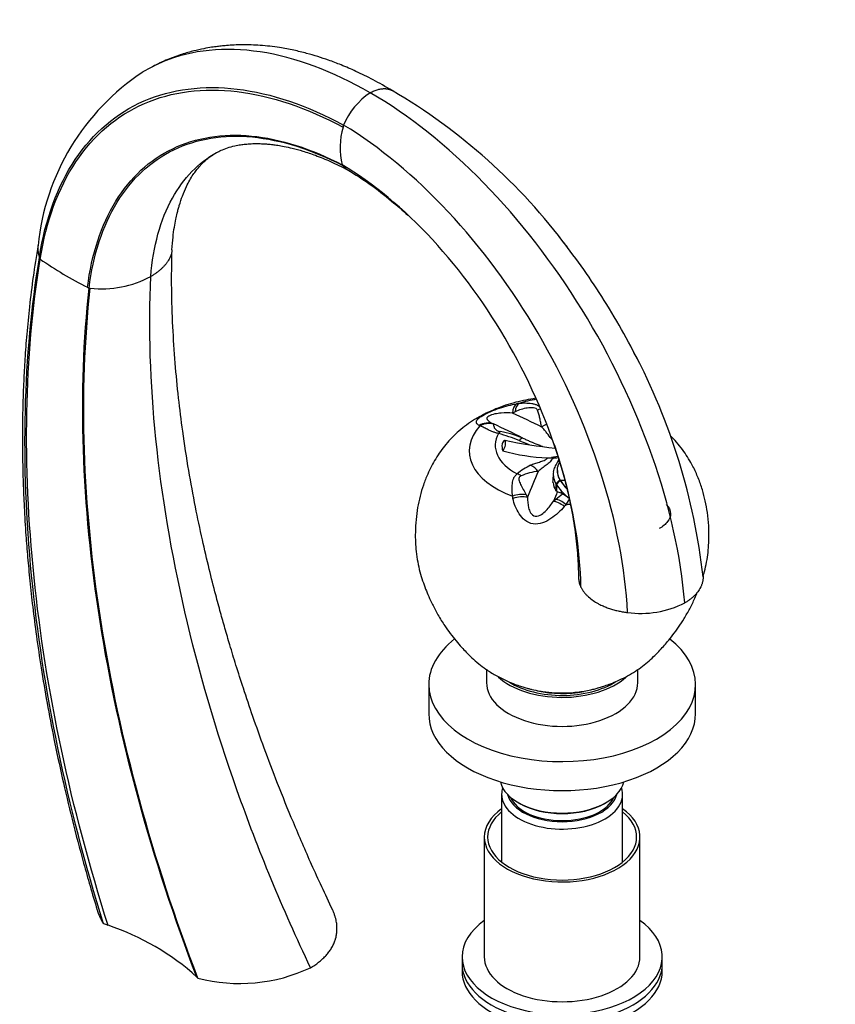
# Model space of a CAD drawing. Units: millimetres. Extents: x 0 to 1478, y 0 to 1758.
# Drawn here: x 984 to 1167, y 399 to 620 of the extents above; entities that cross this region are included whole.
import ezdxf
from ezdxf import colors
from ezdxf.entities.mleader import LeaderData, LeaderLine
from ezdxf.math import Vec2, Vec3

# ---------------------------------------------------------------- set-up
doc = ezdxf.new("R2010")
doc.units = ezdxf.units.MM
doc.layers.add('DV6_Défaut', color=7, linetype='Continuous')
doc.layers.add('Défaut', color=7, linetype='Continuous')

# ---------------------------------------------------------------- blocks, each defined once
blk = doc.blocks.new('_DOT')
at = {"color": 0}
blk.add_line((0, 0), (-1, 0), dxfattribs=at)
at = {"color": 0, "const_width": 0.333}
blk.add_lwpolyline([(-0.1665, 0, 1), (0.1665, 0, 1)], format="xyb", close=True, dxfattribs=at)
blk = doc.blocks.new('SE5')
at = {"layer": 'DV6_Défaut', "color": 7, "linetype": 'Continuous'}
for p, q in [((1056.61, 587.47), (1056.49, 587.63)), ((988.39, 566.88), (988.42, 566.82)), ((988.42, 566.82), (988.57, 566.45)), ((999.22, 560.11), (999.58, 559.94)), ((1095.34, 532.1), (1094.74, 531.82)), ((1090.49, 529.36), (1090.49, 529.3)), ((1102.67, 521.78), (1102.69, 521.78)), ((1102.69, 521.78), (1103.56, 521.83)), ((1102.69, 521.78), (1103.56, 521.77)), ((1104.97, 522.06), (1103.56, 521.83)), ((1103.56, 521.83), (1103.56, 521.77)), ((1103.56, 521.77), (1103.88, 521.75)), ((1104.89, 520.75), (1105.25, 521.41)), ((1105.27, 521.03), (1104.89, 520.74)), ((1103.92, 518.21), (1103.86, 516.68)), ((1103.86, 516.19), (1103.88, 516.68)), ((1105.39, 516.8), (1104.53, 515.91)), ((1105.5, 516.61), (1104.65, 515.73)), ((1105.5, 516.61), (1105.5, 516.7)), ((1104.53, 514.31), (1104.46, 514.39)), ((1104.65, 515.73), (1104.53, 515.91)), ((1104.53, 515.91), (1104.53, 514.31)), ((1104.65, 515.73), (1104.65, 514.24)), ((1104.83, 514.14), (1104.65, 514.24)), ((1105.7, 514.34), (1105.7, 513.78)), ((1106.02, 513.63), (1105.7, 513.78)), ((1097.84, 513.45), (1098.14, 512.87)), ((1103.95, 511.97), (1104.48, 512.43)), ((1104.48, 512.43), (1106.02, 513.63)), ((1107.58, 512.5), (1106.77, 511.27)), ((1088.92, 474.13), (1088.92, 471.16)), ((1122.92, 471.16), (1122.92, 474.14)), ((1075.92, 470.75), (1075.92, 464.22)), ((1135.92, 464.22), (1135.92, 470.75)), ((1092.32, 446.09), (1092.32, 430.81)), ((1119.52, 430.81), (1119.52, 446.09)), ((1096.02, 444.21), (1096.37, 444.01)), ((1115.46, 444.01), (1115.82, 444.21)), ((1088.42, 436.46), (1088.42, 409.51)), ((1123.42, 409.51), (1123.42, 436.46)), ((1083.42, 409.51), (1083.42, 407.88)), ((1083.42, 407.88), (1083.42, 406.25)), ((1128.42, 407.88), (1128.42, 409.51)), ((1128.42, 406.25), (1128.42, 407.88))]:
    blk.add_line(p, q, dxfattribs=at)
for centre, radius, start, end in [((1040.97, 564.19), 53.15, 123.5104, 174.2276), ((1071.39, 590.64), 15.75, 123.1133, 157.8913), ((1000.49, 489.63), 132.97, 36.6955, 59.6269), ((1071.98, 591.55), 15.97, 163.4387, 194.1933), ((1037.92, 601.44), 19.5, 344.0944, 345.5344), ((1033.79, 630.21), 78.16, 234.6527, 243.7506), ((1002.46, 582.93), 23.17, 263.503, 298.2662), ((1011.56, 660.85), 101.62, 263.2295, 263.3767), ((996.81, 479.31), 141.65, 6.3501, 27.8357), ((1100.16, 509.15), 25.15, 98.9881, 100.1956), ((1085.09, 525.01), 4.55, 59.0528, 61.7517), ((1081.54, 490.29), 38.27, 67.3733, 74.7822), ((1087.72, 503.35), 24.68, 67.6878, 79.8475), ((1118.79, 652.57), 129.47, 258.5223, 263.6097), ((1104.04, 564.97), 43.22, 254.5826, 268.1836), ((1104.21, 526.65), 4.91, 266.0919, 279.7025), ((1105.09, 506.95), 14.54, 115.5069, 129.7341), ((1101.52, 507.24), 11.5, 94.7752, 114.8015), ((1108.1, 518.09), 4.18, 172.5632, 211.2994), ((1107.97, 516.56), 4.12, 185.1545, 211.8164), ((1111.04, 519.87), 6.43, 208.5529, 210.4891), ((1121.81, 527.58), 19.61, 213.712, 220.4719), ((1120.48, 526.58), 17.99, 213.6558, 221.1682), ((1112.08, 520.3), 8.72, 211.7088, 223.0401), ((1095.43, 490.44), 25.5, 66.2347, 68.3522), ((1124.79, 531.87), 25.91, 222.5425, 228.3679), ((992.33, 492.84), 104.41, 10.9239, 11.2096), ((1102.54, 507.22), 7.29, 46.305, 61.4734), ((1139.33, 484.3), 42.28, 140.3649, 141.1347), ((1123.62, 508.39), 21.65, 262.0534, 297.1362), ((986.37, 363.77), 55.65, 47.7245, 71.6863), ((1033.42, 440.97), 37.46, 255.5024, 295.1614)]:
    blk.add_arc(centre, radius, start, end, dxfattribs=at)
for centre, major_axis, ratio, start_param, end_param in [((1096.69, 530.06), (-0.72, 3.93), 0.468386, 0.147133, 1.024997), ((1097.15, 530.14), (-0.65, 3.95), 0.440585, 0.159242, 0.979668), ((1105.92, 523.32), (-20.88, 0), 0.57735, 4.991504, 5.19496), ((1108.04, 384.8), (-85.84, 148.68), 0.57735, -0.730153, -0.675594), ((1101.32, 529.59), (3.01, 2.64), 0.723627, 1.079257, 1.272732), ((1089.03, 525.64), (2.06, 3.43), 0.94065, 0.180003, 1.057867), ((1089.18, 525.54), (2.4, 3.2), 0.939143, 0.327236, 1.147662), ((1103.79, 382.34), (-85.84, 148.68), 0.57735, -0.730153, -0.675594), ((1103.17, 526.94), (-3.36, -2.17), 0.610821, 4.537592, 4.867102), ((1105.92, 523.32), (20.88, 0), 0.57735, 2.659022, 4.147762), ((1105.92, 524.56), (15.05, 0), 0.57735, 2.831682, 3.975102), ((1091.56, 523.95), (1.15, 3.83), 0.367758, 0.40298, 0.671949), ((1105.92, 524.53), (13.53, 0), 0.57735, 3.098484, 3.297487), ((1095.51, 522.52), (1.66, 3.64), 0.240009, 0.090684, 0.675355), ((1103.01, 384.02), (26.25, 169.67), 0.211325, 0.68716, 0.741719), ((1098.28, 516.55), (-1.98, 3.48), 0.773873, 4.898007, 5.482678), ((1095.78, 514.86), (-2.65, 3), 0.688686, 5.101645, 5.370614), ((1105.92, 525.38), (15.04, 0), 0.57735, 4.684587, 4.752327), ((1108.82, 383.12), (26.25, 169.67), 0.211325, 0.721811, 0.741719), ((1095.81, 511.27), (-3.88, -0.96), 0.522507, 4.038212, 4.858638), ((1095.91, 510.83), (-3.91, -0.85), 0.502242, 4.000385, 4.878249), ((1106.37, 509.21), (-3.06, 2.57), 0.329382, 4.967303, 5.845167), ((1106.69, 509.58), (-2.97, 2.68), 0.340022, 4.983455, 5.803882), ((1105.92, 523.32), (20.88, 0), 0.57735, 4.753417, 4.800495), ((1105.92, 470.75), (-30, 0), 0.57735, 5.650034, 6.283185), ((1105.92, 470.75), (-30, 0), 0.57735, 0, 3.774217), ((1105.92, 477.69), (-17, 0), 0.57735, 0.561552, 2.571397), ((1105.92, 471.16), (-17, 0), 0.57735, 0, 3.141593), ((1105.92, 477.69), (-16.25, 0), 0.57735, 0.747326, 2.409122), ((1105.92, 477.28), (15.75, 0), 0.57735, 3.867806, 3.905397), ((1105.92, 477.28), (15.75, 0), 0.57735, -0.763804, -0.726657), ((1105.92, 477.69), (-15.5, 0), 0.57735, 1.203592, 1.890835), ((1105.92, 464.22), (-30, 0), 0.57735, 0, 3.141593), ((1105.92, 449.93), (14, 0), 0.57735, 3.274021, 6.150757), ((1105.92, 446.09), (-13.6, 0), 0.57735, 6.098839, 6.283185), ((1105.92, 446.09), (-13.6, 0), 0.57735, 0, 3.325938), ((1105.92, 447.07), (12.4, 0), 0.57735, 3.286617, 6.13816), ((1105.92, 447.07), (-12, 0), 0.57735, 0.233612, 2.90798), ((1105.92, 449.52), (-13.5, 0), 0.57735, 0.785398, 2.356194), ((1105.92, 436.46), (-17.5, 0), 0.57735, 5.602502, 6.283185), ((1105.92, 436.46), (-17.5, 0), 0.57735, 0, 3.822276), ((1105.92, 436.46), (-16.75, 0), 0.57735, 5.659857, 6.283185), ((1105.92, 436.46), (-16.75, 0), 0.57735, 0, 3.764921), ((972.48, 387.23), (59.75, 0), 0.57735, 1.018152, 1.038075), ((1105.92, 409.51), (-22.5, 0), 0.57735, 5.603511, 6.283185), ((1105.92, 409.51), (-22.5, 0), 0.57735, 0, 3.821266), ((1105.92, 407.88), (-22.5, 0), 0.57735, 0, 3.141593), ((1105.92, 407.88), (-22.5, 0), 0.57735, 0, 3.141593), ((1105.92, 409.51), (-17.5, 0), 0.57735, 0, 3.141593), ((1105.92, 406.25), (-22.5, 0), 0.57735, 0, 3.141593), ((972.6, 387.19), (59.72, 0), 0.57735, 0.532719, 0.540757)]:
    blk.add_ellipse(centre, major_axis=major_axis, ratio=ratio, start_param=start_param, end_param=end_param, dxfattribs=at)
for points, knots in [([(1062.79, 603.84), (1054.36, 608.72), (1037.48, 614.98), (1020.86, 613.31), (1013.15, 609.42), (1011.68, 608.53)], [0, 0, 0, 0, 0.444444, 0.888889, 1, 1, 1, 1]), ([(1067.78, 604.31), (1066.19, 605.24), (1063.66, 606.7), (1059.74, 608.63), (1056.41, 610.07), (1053.56, 611.15), (1050.97, 612.01), (1048.36, 612.77), (1045.49, 613.46), (1042, 614.11), (1038.13, 614.55), (1034.14, 614.68), (1031.22, 614.55), (1029.27, 614.36), (1028.04, 614.21), (1026.58, 614), (1024.69, 613.64), (1022.32, 613.08), (1019.51, 612.23), (1016.22, 610.96), (1014.18, 609.91), (1012.89, 609.23)], [0, 0, 0, 0, 0.079239, 0.149013, 0.209282, 0.260003, 0.302213, 0.347142, 0.397832, 0.454341, 0.532322, 0.604531, 0.668509, 0.68995, 0.710046, 0.735109, 0.769465, 0.813136, 0.866133, 0.92844, 1, 1, 1, 1]), ([(1062.79, 603.84), (1062.92, 603.91), (1063.22, 604.08), (1063.66, 604.28), (1064.1, 604.45), (1064.53, 604.59), (1064.96, 604.69), (1065.38, 604.76), (1065.79, 604.79), (1066.12, 604.78), (1066.38, 604.76), (1066.56, 604.74), (1066.74, 604.7), (1066.92, 604.66), (1067.09, 604.61), (1067.26, 604.55), (1067.43, 604.49), (1067.6, 604.41), (1067.72, 604.35), (1067.78, 604.31), (1067.8, 604.31)], [0, 0, 0, 0, 0.078874, 0.158007, 0.237418, 0.317122, 0.397126, 0.477441, 0.558076, 0.639047, 0.677131, 0.715462, 0.754039, 0.792864, 0.831937, 0.871257, 0.910823, 0.950634, 0.990688, 1, 1, 1, 1]), ([(1028.22, 590.38), (1028.55, 590.57), (1029.11, 590.86), (1030.55, 591.45), (1032.23, 591.91), (1033.57, 592.16), (1034.73, 592.31), (1036.04, 592.41), (1037.35, 592.43), (1038.59, 592.4), (1039.7, 592.32), (1040.83, 592.21), (1042.05, 592.04), (1043.52, 591.78), (1045.38, 591.37), (1047.73, 590.73), (1050.58, 589.77), (1054.02, 588.38), (1056.3, 587.23), (1057.75, 586.5)], [0, 0, 0, 0, 0.08446, 0.159323, 0.224891, 0.278449, 0.324134, 0.374096, 0.427795, 0.464895, 0.501376, 0.537242, 0.5725, 0.613626, 0.666629, 0.731621, 0.808736, 0.898131, 1, 1, 1, 1]), ([(1013.43, 562.52), (1013.96, 569.31), (1017.15, 580.9), (1024.17, 588.12), (1028.23, 590.39)], [0, 0, 0, 0, 0.519095, 1, 1, 1, 1]), ([(1018.2, 568.53), (1018.28, 569.58), (1018.39, 571.2), (1018.71, 573.52), (1019.04, 575.3), (1019.34, 576.65), (1019.6, 577.66), (1019.97, 578.97), (1020.56, 580.73), (1021.37, 582.64), (1022.19, 584.21), (1022.93, 585.4), (1023.53, 586.24), (1023.98, 586.81), (1024.37, 587.27), (1024.9, 587.86), (1025.62, 588.56), (1026.58, 589.36), (1027.27, 589.81), (1027.72, 590.09)], [0, 0, 0, 0, 0.078682, 0.14571, 0.201158, 0.2451, 0.278161, 0.309818, 0.392448, 0.48341, 0.553417, 0.622377, 0.681122, 0.706228, 0.737437, 0.782615, 0.841572, 0.914096, 1, 1, 1, 1]), ([(1056.61, 587.48), (1056.65, 587.43), (1056.75, 587.29), (1056.95, 587.09), (1057.2, 586.86), (1057.42, 586.7), (1057.57, 586.61), (1057.62, 586.58)], [0, 0, 0, 0, 0.1240494, 0.3758473, 0.6213274, 0.8605721, 1, 1, 1, 1]), ([(1057.62, 586.58), (1059.5, 585.41), (1062.59, 583.46), (1067.22, 579.87), (1070.02, 577.43), (1071.22, 576.32)], [0, 0, 0, 0, 0.374178, 0.72936, 1, 1, 1, 1]), ([(1123.31, 543.02), (1120.76, 548.14), (1115.19, 558.01), (1108.63, 567.22), (1105.22, 571.5)], [0, 0, 0, 0, 0.5097626, 1, 1, 1, 1]), ([(988.11, 569.62), (987.68, 567), (987, 562.77), (986.15, 555.94), (985.55, 549.8), (985.13, 544.18), (984.87, 539.4), (984.72, 535.39), (984.63, 532.13), (984.59, 529.29), (984.58, 526.89), (984.58, 524.95), (984.59, 523.4), (984.61, 522.03), (984.63, 520.67), (984.66, 519.24), (984.7, 517.74), (984.78, 514.9), (984.97, 510.42), (985.31, 504.82), (985.75, 499.28), (986.25, 493.93), (986.9, 488.03), (987.74, 481.5), (988.8, 474.29), (990.11, 466.56), (991.68, 458.32), (993.54, 449.61), (995.74, 440.33), (998.39, 430.2), (1000.25, 423.87), (1001.4, 420.01)], [0, 0, 0, 0, 0.053935, 0.103234, 0.147885, 0.187882, 0.223214, 0.249089, 0.271716, 0.291091, 0.307931, 0.321178, 0.330907, 0.339762, 0.34906, 0.358799, 0.368981, 0.379605, 0.416611, 0.459355, 0.491643, 0.526584, 0.564816, 0.607215, 0.653788, 0.704535, 0.756205, 0.811587, 0.870681, 0.933485, 1, 1, 1, 1]), ([(988.11, 569.62), (988.1, 569.61), (988.09, 569.54), (988.08, 569.44), (988.07, 569.31), (988.06, 569.19), (988.05, 569.07), (988.05, 568.94), (988.04, 568.83), (988.05, 568.68), (988.05, 568.59), (988.06, 568.44), (988.07, 568.35), (988.08, 568.2), (988.09, 568.1), (988.12, 567.95), (988.14, 567.84), (988.16, 567.71), (988.19, 567.58), (988.22, 567.47), (988.25, 567.32), (988.28, 567.22), (988.33, 567.07), (988.36, 566.98), (988.39, 566.89), (988.39, 566.88)], [0, 0, 0, 0, 0.009768, 0.077067, 0.106156, 0.158118, 0.203142, 0.239487, 0.30072, 0.321231, 0.398886, 0.403392, 0.485964, 0.497636, 0.568939, 0.596965, 0.65231, 0.696869, 0.736068, 0.797344, 0.820205, 0.898388, 0.904711, 0.989578, 1, 1, 1, 1]), ([(1018.2, 568.51), (1018.2, 568.45), (1018.17, 568.21), (1018.09, 567.78), (1017.93, 567.23), (1017.71, 566.7), (1017.51, 566.34), (1017.4, 566.15), (1017.35, 566.07), (1017.27, 565.94), (1017.13, 565.73), (1016.96, 565.5), (1016.79, 565.28), (1016.6, 565.05), (1016.4, 564.84), (1016.2, 564.62), (1015.99, 564.41), (1015.76, 564.2), (1015.53, 564), (1015.29, 563.8), (1015.05, 563.6), (1014.8, 563.41), (1014.54, 563.22), (1014.27, 563.04), (1013.99, 562.86), (1013.72, 562.69), (1013.54, 562.58), (1013.44, 562.53)], [0, 0, 0, 0, 0.026085, 0.110626, 0.192947, 0.273119, 0.351187, 0.362477, 0.362477, 0.388325, 0.425356, 0.462282, 0.499103, 0.535818, 0.572427, 0.608927, 0.645317, 0.681594, 0.717755, 0.753797, 0.789716, 0.825511, 0.861177, 0.896713, 0.932115, 0.967383, 1, 1, 1, 1]), ([(1054.35, 419.99), (1052.58, 423.75), (1049.73, 429.84), (1045.54, 439.54), (1042.02, 448.24), (1039, 456.19), (1036.45, 463.33), (1034.35, 469.56), (1032.64, 474.91), (1031.27, 479.42), (1030.13, 483.35), (1029.08, 487.09), (1027.88, 491.51), (1026.5, 496.98), (1024.96, 503.59), (1023.4, 510.99), (1021.9, 519.15), (1020.64, 527.31), (1019.63, 535.37), (1018.88, 543.23), (1018.35, 551.39), (1018.07, 560.08), (1018.15, 565.35), (1018.21, 568.55)], [0, 0, 0, 0, 0.066513, 0.127951, 0.184308, 0.235577, 0.281753, 0.32283, 0.356883, 0.386392, 0.411354, 0.434422, 0.460757, 0.499198, 0.54316, 0.592653, 0.647683, 0.708256, 0.759743, 0.814659, 0.873006, 0.934786, 1, 1, 1, 1]), ([(1100.06, 535.15), (1099.84, 535.12), (1098.88, 534.97), (1097.15, 534.65), (1094.89, 534.09), (1092.61, 533.38), (1090.39, 532.52), (1088.25, 531.51), (1086.26, 530.39), (1084.42, 529.15), (1082.73, 527.81), (1081.18, 526.36), (1079.79, 524.82), (1078.57, 523.23), (1077.48, 521.58), (1076.52, 519.86), (1075.58, 517.89), (1074.7, 515.64), (1073.95, 513.12), (1073.4, 510.52), (1073.04, 507.82), (1072.89, 505.21), (1072.92, 502.81), (1073.09, 500.56), (1073.41, 498.33), (1073.91, 496.15), (1074.52, 494.11), (1075.21, 492.26), (1075.94, 490.51), (1076.83, 488.58), (1078.01, 486.35), (1079.38, 484.15), (1080.77, 482.21), (1082.06, 480.6), (1083.21, 479.26), (1084.41, 477.96), (1085.68, 476.71), (1087.15, 475.42), (1088.91, 474.08), (1090.75, 472.93), (1092.69, 471.91), (1094.38, 471.17), (1095.85, 470.62), (1097.07, 470.22), (1097.8, 470.01), (1098.52, 469.81), (1099.48, 469.56), (1100.75, 469.3), (1102.23, 469.08), (1103.92, 468.9), (1105.06, 468.88), (1105.92, 468.86)], [0, 0, 0, 0, 0.006723, 0.029064, 0.052659, 0.076839, 0.101335, 0.126004, 0.150764, 0.174074, 0.197362, 0.219916, 0.241491, 0.262083, 0.281904, 0.30126, 0.321074, 0.34706, 0.373054, 0.39929, 0.426151, 0.454279, 0.477224, 0.497957, 0.521435, 0.544325, 0.565056, 0.58466, 0.603283, 0.623062, 0.649904, 0.679384, 0.70066, 0.722363, 0.743229, 0.758393, 0.776281, 0.79644, 0.816625, 0.842275, 0.862036, 0.881872, 0.897148, 0.909247, 0.920236, 0.924593, 0.931758, 0.949732, 0.963282, 0.976717, 1, 1, 1, 1]), ([(1087.24, 529.02), (1087.02, 529.13), (1086.87, 529.27), (1086.67, 529.57), (1086.61, 529.72), (1086.65, 530.07), (1086.74, 530.26), (1087.2, 530.71), (1087.58, 530.98), (1088.58, 531.56), (1089.21, 531.87), (1090.52, 532.43), (1091.18, 532.68), (1092.51, 533.13), (1093.16, 533.31), (1094.45, 533.65), (1095.09, 533.79), (1095.71, 533.9)], [0, 0, 0, 0, 0.125, 0.125, 0.25, 0.25, 0.375, 0.375, 0.5, 0.5, 0.625, 0.625, 0.75, 0.75, 0.875, 0.875, 1, 1, 1, 1]), ([(1096.23, 533.99), (1096.7, 534.06), (1097.18, 534.09), (1098.13, 534.08), (1098.6, 534.04), (1099.3, 533.92), (1099.53, 533.87), (1099.97, 533.75), (1100.18, 533.67), (1100.56, 533.5), (1100.73, 533.4), (1100.87, 533.29)], [0, 0, 0, 0, 0.289134, 0.289134, 0.578269, 0.578269, 0.722836, 0.722836, 0.867403, 0.867403, 1, 1, 1, 1]), ([(1094.74, 531.82), (1093.92, 531.86), (1093.08, 531.86), (1091.74, 531.75), (1091.27, 531.7), (1090.32, 531.51), (1089.79, 531.35), (1089.08, 530.94), (1088.98, 530.74), (1089.02, 530.4), (1089.13, 530.26), (1089.59, 529.84), (1090.01, 529.6), (1090.49, 529.36)], [0, 0, 0, 0, 0.25, 0.25, 0.375, 0.375, 0.5, 0.5, 0.625, 0.625, 0.75, 0.75, 1, 1, 1, 1]), ([(1100.38, 532.44), (1100.35, 532.52), (1100.31, 532.59), (1100.2, 532.72), (1100.13, 532.78), (1099.89, 532.92), (1099.67, 532.98), (1099.24, 533.03), (1099.01, 533.03), (1098.54, 533.01), (1098.3, 532.98), (1097.6, 532.87), (1097.14, 532.76), (1096.22, 532.47), (1095.78, 532.3), (1095.34, 532.1)], [0, 0, 0, 0, 0.0625, 0.0625, 0.125, 0.125, 0.25, 0.25, 0.375, 0.375, 0.5, 0.5, 0.75, 0.75, 1, 1, 1, 1]), ([(1101.34, 528.64), (1101.25, 528.99), (1101.18, 529.34), (1101.03, 530.02), (1100.96, 530.35), (1100.83, 530.99), (1100.76, 531.3), (1100.59, 531.89), (1100.49, 532.17), (1100.38, 532.44)], [0, 0, 0, 0, 0.25, 0.25, 0.5, 0.5, 0.75, 0.75, 1, 1, 1, 1]), ([(1090.49, 529.3), (1090.48, 529.24), (1090.48, 529.16), (1090.52, 528.94), (1090.55, 528.8), (1090.64, 528.56), (1090.68, 528.48), (1090.8, 528.29), (1090.87, 528.2), (1091.03, 528.06), (1091.08, 528.01), (1091.23, 527.92), (1091.31, 527.87), (1091.5, 527.79), (1091.6, 527.76), (1091.83, 527.69), (1091.95, 527.67), (1092.07, 527.64)], [0, 0, 0, 0, 0.25, 0.25, 0.5, 0.5, 0.625, 0.625, 0.75, 0.75, 0.8125, 0.8125, 0.875, 0.875, 0.9375, 0.9375, 1, 1, 1, 1]), ([(1091.59, 527.21), (1091.32, 527.28), (1091.06, 527.36), (1090.58, 527.51), (1090.35, 527.59), (1089.93, 527.76), (1089.74, 527.84), (1089.38, 528.01), (1089.21, 528.1), (1088.72, 528.34), (1088.44, 528.49), (1087.91, 528.73), (1087.66, 528.84), (1087.43, 528.91)], [0, 0, 0, 0, 0.125, 0.125, 0.25, 0.25, 0.375, 0.375, 0.5, 0.5, 0.75, 0.75, 1, 1, 1, 1]), ([(1103.67, 525.82), (1103.62, 525.88), (1103.57, 525.93), (1103.15, 526.41), (1102.83, 526.87), (1102.31, 527.55), (1102.13, 527.78), (1101.75, 528.22), (1101.55, 528.43), (1101.34, 528.64)], [0, 0, 0, 0, 0.062778, 0.062778, 0.531389, 0.531389, 0.765695, 0.765695, 1, 1, 1, 1]), ([(1092.55, 523.31), (1092.75, 523.5), (1092.96, 523.88), (1093.2, 524.73), (1093.23, 525.15), (1093.17, 525.64), (1093.07, 525.73), (1092.79, 525.54), (1092.59, 525.26), (1092.4, 524.86)], [0, 0, 0, 0, 0.25, 0.25, 0.5, 0.5, 0.75, 0.75, 1, 1, 1, 1]), ([(1098.53, 524.7), (1098.29, 524.79), (1098.06, 524.87), (1097.3, 525.17), (1096.78, 525.39), (1096.26, 525.61)], [0, 0, 0, 0, 0.306469, 0.306469, 1, 1, 1, 1]), ([(1097.09, 526.18), (1097.36, 526.05), (1097.63, 525.93), (1098.18, 525.67), (1098.46, 525.55), (1099.31, 525.18), (1099.89, 524.95), (1100.75, 524.62), (1101.03, 524.51), (1101.38, 524.36), (1101.46, 524.33), (1101.53, 524.3)], [0, 0, 0, 0, 0.189809, 0.189809, 0.379618, 0.379618, 0.759237, 0.759237, 0.949046, 0.949046, 1, 1, 1, 1]), ([(1104.08, 524.87), (1104.3, 524.23), (1105.19, 521.53), (1106.56, 516.79), (1107.94, 510.78), (1108.89, 505.09), (1109.47, 499.65), (1109.56, 496.58), (1109.6, 494.8)], [0, 0, 0, 0, 0.061626, 0.258353, 0.455252, 0.644636, 0.826212, 1, 1, 1, 1]), ([(1137.6, 495.06), (1137.65, 495.25), (1137.91, 496.14), (1138.31, 497.76), (1138.67, 499.91), (1138.88, 502.07), (1138.94, 504.25), (1138.88, 506.7), (1138.62, 509.33), (1138.14, 512.03), (1137.46, 514.64), (1136.55, 517.23), (1135.48, 519.56), (1134.37, 521.55), (1133.26, 523.24), (1132, 524.88), (1130.97, 526.01), (1130.38, 526.59), (1130.29, 526.68)], [0, 0, 0, 0, 0.016914, 0.0812136, 0.1459433, 0.2091099, 0.2707346, 0.3367965, 0.4244747, 0.50185, 0.5772017, 0.6598117, 0.7425119, 0.8006289, 0.8602722, 0.9223869, 0.9880934, 1, 1, 1, 1]), ([(1098.83, 520.07), (1099.13, 520.23), (1099.44, 520.36), (1100.1, 520.59), (1100.45, 520.69), (1100.98, 520.85), (1101.16, 520.91), (1101.51, 521.03), (1101.69, 521.1), (1102.02, 521.25), (1102.18, 521.34), (1102.45, 521.55), (1102.57, 521.66), (1102.67, 521.78)], [0, 0, 0, 0, 0.25, 0.25, 0.5, 0.5, 0.625, 0.625, 0.75, 0.75, 0.875, 0.875, 1, 1, 1, 1]), ([(1103.88, 521.75), (1103.68, 521.44), (1103.46, 521.14), (1102.94, 520.58), (1102.63, 520.33), (1102.01, 519.87), (1101.69, 519.65), (1101.24, 519.32), (1101.09, 519.2), (1100.82, 518.96), (1100.69, 518.83), (1100.56, 518.7)], [0, 0, 0, 0, 0.25, 0.25, 0.5, 0.5, 0.75, 0.75, 0.875, 0.875, 1, 1, 1, 1]), ([(1103.96, 518.63), (1104.02, 519.02), (1104.15, 519.34), (1104.4, 519.84), (1104.49, 520), (1104.68, 520.36), (1104.79, 520.55), (1104.89, 520.75)], [0, 0, 0, 0, 0.500338, 0.500338, 0.750507, 0.750507, 1, 1, 1, 1]), ([(1105.5, 516.7), (1105.19, 517.2), (1105.01, 517.71), (1104.88, 518.39), (1104.85, 518.61), (1104.84, 519.03), (1104.85, 519.23), (1104.9, 519.5), (1104.91, 519.6), (1104.95, 519.73), (1104.96, 519.77), (1104.98, 519.86), (1105, 519.9), (1105.02, 519.98), (1105.04, 520.02), (1105.07, 520.11), (1105.09, 520.15), (1105.12, 520.22), (1105.14, 520.27), (1105.18, 520.35), (1105.2, 520.39), (1105.23, 520.47), (1105.26, 520.51), (1105.3, 520.59), (1105.32, 520.63), (1105.34, 520.68), (1105.34, 520.68), (1105.34, 520.68)], [0, 0, 0, 0, 0.307427, 0.307427, 0.461141, 0.461141, 0.614855, 0.614855, 0.691712, 0.691712, 0.73014, 0.73014, 0.768568, 0.768568, 0.806997, 0.806997, 0.845425, 0.845425, 0.883854, 0.883854, 0.922282, 0.922282, 0.960711, 0.960711, 0.999139, 0.999139, 1, 1, 1, 1]), ([(1104.84, 518.9), (1104.84, 518.85), (1104.84, 518.73), (1104.85, 518.53), (1104.88, 518.29), (1104.93, 518.02), (1105, 517.74), (1105.1, 517.44), (1105.22, 517.13), (1105.34, 516.91), (1105.39, 516.8)], [0, 0, 0, 0, 0.071789, 0.191994, 0.317262, 0.446133, 0.578855, 0.715666, 0.856174, 1, 1, 1, 1]), ([(1094.75, 513.13), (1094.71, 513.64), (1094.69, 514.12), (1094.68, 515.05), (1094.68, 515.5), (1094.75, 516.14), (1094.79, 516.36), (1094.88, 516.76), (1094.94, 516.96), (1095.11, 517.34), (1095.21, 517.52), (1095.47, 517.85), (1095.63, 518), (1095.8, 518.13)], [0, 0, 0, 0, 0.25, 0.25, 0.5, 0.5, 0.625, 0.625, 0.75, 0.75, 0.875, 0.875, 1, 1, 1, 1]), ([(1096.69, 517.68), (1096.6, 517.64), (1096.52, 517.59), (1096.38, 517.47), (1096.32, 517.4), (1096.2, 517.18), (1096.18, 517), (1096.23, 516.66), (1096.28, 516.48), (1096.41, 516.12), (1096.5, 515.94), (1096.76, 515.4), (1096.97, 515.03), (1097.4, 514.26), (1097.62, 513.86), (1097.84, 513.45)], [0, 0, 0, 0, 0.0625, 0.0625, 0.125, 0.125, 0.25, 0.25, 0.375, 0.375, 0.5, 0.5, 0.75, 0.75, 1, 1, 1, 1]), ([(1104.65, 514.24), (1104.64, 514.24), (1104.63, 514.25), (1104.62, 514.26), (1104.61, 514.26), (1104.6, 514.27), (1104.58, 514.28), (1104.57, 514.29), (1104.55, 514.3), (1104.53, 514.3)], [0, 0, 0, 0, 0.275907, 0.275907, 0.275907, 0.551815, 0.551815, 0.551815, 1, 1, 1, 1]), ([(1106.41, 510.83), (1105.99, 510.31), (1105.52, 509.82), (1104.5, 508.9), (1103.96, 508.46), (1102.79, 507.67), (1102.15, 507.32), (1100.8, 506.88), (1100.07, 506.79), (1098.7, 507), (1098.06, 507.3), (1097.01, 508.13), (1096.6, 508.63), (1095.9, 509.71), (1095.63, 510.27), (1095.15, 511.42), (1094.96, 512.02), (1094.85, 512.62)], [0, 0, 0, 0, 0.125, 0.125, 0.25, 0.25, 0.375, 0.375, 0.5, 0.5, 0.625, 0.625, 0.75, 0.75, 0.875, 0.875, 1, 1, 1, 1]), ([(1098.14, 512.87), (1098.14, 512.08), (1098.2, 511.29), (1098.48, 510.13), (1098.6, 509.74), (1099.04, 509.04), (1099.39, 508.7), (1100.36, 508.54), (1100.86, 508.74), (1101.68, 509.26), (1102.02, 509.57), (1102.96, 510.55), (1103.48, 511.26), (1103.95, 511.97)], [0, 0, 0, 0, 0.25, 0.25, 0.375, 0.375, 0.5, 0.5, 0.625, 0.625, 0.75, 0.75, 1, 1, 1, 1]), ([(1129.31, 511.24), (1129.95, 510.62), (1130.3, 509.9), (1130.29, 508.58), (1130.05, 507.97), (1129.19, 506.82), (1128.55, 506.28), (1127.74, 505.82)], [0, 0, 0, 0, 0.382109, 0.382109, 0.691054, 0.691054, 1, 1, 1, 1]), ([(1109.6, 494.8), (1109.6, 494.7), (1109.61, 494.45), (1109.66, 494.05), (1109.77, 493.6), (1109.92, 493.14), (1110.05, 492.84), (1110.12, 492.68)], [0, 0, 0, 0, 0.143154, 0.349231, 0.560679, 0.777569, 1, 1, 1, 1]), ([(1137.59, 495.12), (1137.59, 495.08), (1137.6, 494.99), (1137.6, 494.87), (1137.6, 494.7), (1137.59, 494.5), (1137.56, 494.25), (1137.52, 494), (1137.47, 493.76), (1137.4, 493.51), (1137.33, 493.27), (1137.24, 493.03), (1137.13, 492.8), (1136.98, 492.48), (1136.75, 492.08), (1136.42, 491.61), (1136.05, 491.15), (1135.62, 490.7), (1135.16, 490.28), (1134.64, 489.87), (1134.09, 489.48), (1133.7, 489.24), (1133.5, 489.12)], [0, 0, 0, 0, 0.016742, 0.042722, 0.055189, 0.093406, 0.131391, 0.169143, 0.206659, 0.243939, 0.280984, 0.317791, 0.354363, 0.390701, 0.467957, 0.544894, 0.621525, 0.697859, 0.773907, 0.849676, 0.925179, 1, 1, 1, 1]), ([(1110.12, 492.68), (1110.17, 492.6), (1110.25, 492.43), (1110.4, 492.17), (1110.57, 491.92), (1110.74, 491.66), (1110.94, 491.41), (1111.15, 491.16), (1111.38, 490.92), (1111.84, 490.45), (1112.58, 489.83), (1113.42, 489.28), (1114.17, 488.86), (1114.86, 488.52), (1115.8, 488.12), (1116.77, 487.79), (1117.74, 487.5), (1118.71, 487.27), (1119.67, 487.08), (1120.31, 486.99), (1120.63, 486.95)], [0, 0, 0, 0, 0.030415, 0.061083, 0.091992, 0.123127, 0.154473, 0.186017, 0.217742, 0.249632, 0.370753, 0.47404, 0.499885, 0.578116, 0.654393, 0.728508, 0.800273, 0.869527, 0.936137, 1, 1, 1, 1]), ([(1105.92, 468.86), (1106.83, 468.88), (1107.89, 468.9), (1109.56, 469.08), (1110.87, 469.26), (1112.2, 469.53), (1113.15, 469.76), (1113.74, 469.93), (1114.1, 470.03), (1114.68, 470.2), (1115.6, 470.49), (1116.92, 470.96), (1118.48, 471.61), (1120.21, 472.45), (1121.95, 473.45), (1123.61, 474.58), (1125.11, 475.77), (1126.46, 476.99), (1127.64, 478.19), (1128.68, 479.33), (1129.7, 480.51), (1130.85, 481.94), (1132.12, 483.67), (1133.41, 485.65), (1134.64, 487.84), (1135.6, 489.83), (1136.13, 491.07), (1136.31, 491.51)], [0, 0, 0, 0, 0.060904, 0.083976, 0.121962, 0.158859, 0.183095, 0.194337, 0.202751, 0.2157, 0.243193, 0.277079, 0.318659, 0.366416, 0.418253, 0.466895, 0.514365, 0.558493, 0.599641, 0.638189, 0.675047, 0.724417, 0.778568, 0.835193, 0.897786, 0.964705, 1, 1, 1, 1]), ([(1001.39, 420.04), (1001.42, 419.94), (1001.49, 419.7), (1001.63, 419.32), (1001.81, 418.88), (1002, 418.44), (1002.22, 418), (1002.46, 417.56), (1002.67, 417.21), (1002.8, 417.01), (1002.83, 416.95)], [0, 0, 0, 0, 0.092205, 0.232588, 0.373642, 0.51535, 0.657699, 0.800674, 0.944259, 1, 1, 1, 1]), ([(1049.35, 407.06), (1049.51, 407.16), (1049.83, 407.35), (1050.29, 407.65), (1050.74, 407.96), (1051.17, 408.28), (1051.58, 408.61), (1051.97, 408.95), (1052.34, 409.3), (1052.69, 409.66), (1053.03, 410.03), (1053.34, 410.41), (1053.63, 410.79), (1053.9, 411.19), (1054.15, 411.6), (1054.37, 412.01), (1054.57, 412.43), (1054.75, 412.86), (1054.89, 413.25), (1054.96, 413.5), (1055.01, 413.65), (1055.1, 414), (1055.24, 414.69), (1055.32, 415.68), (1055.28, 416.72), (1055.13, 417.64), (1054.93, 418.43), (1054.72, 419.1), (1054.52, 419.62), (1054.39, 419.92), (1054.35, 419.99)], [0, 0, 0, 0, 0.030584, 0.061292, 0.092117, 0.123058, 0.154112, 0.185278, 0.216554, 0.247935, 0.27942, 0.311006, 0.342691, 0.374472, 0.406347, 0.438315, 0.470375, 0.502526, 0.534769, 0.557275, 0.557275, 0.567105, 0.635079, 0.704884, 0.776561, 0.850171, 0.893739, 0.938776, 0.985311, 1, 1, 1, 1])]:
    blk.add_open_spline(points, degree=3, knots=knots, dxfattribs=at)
for points in [[(988.39, 566.88), (989.73, 575.41), (995.22, 590.38), (1010.98, 603.79), (1032.37, 606.51), (1048.65, 600.99), (1056.8, 596.57)], [(988.57, 566.45), (989.9, 574.94), (995.38, 589.84), (1011.07, 603.21), (1032.36, 605.94), (1048.56, 600.48), (1056.67, 596.1)], [(1133.5, 489.12), (1132.6, 499.64), (1127.59, 522.13), (1111.48, 555.79), (1088.89, 584.93), (1071.5, 598.78), (1062.79, 603.84)], [(1120.63, 486.95), (1120.11, 496.91), (1116, 518.31), (1101.56, 550.48), (1080.86, 578.42), (1064.82, 591.71), (1056.8, 596.57)], [(999.22, 560.11), (1000.14, 567.54), (1004.45, 580.71), (1017.53, 592.81), (1035.63, 595.72), (1049.52, 591.28), (1056.49, 587.63)], [(999.58, 559.94), (1000.49, 567.35), (1004.77, 580.48), (1017.79, 592.56), (1035.81, 595.49), (1049.66, 591.1), (1056.61, 587.48)], [(1110.12, 492.68), (1110.01, 501.17), (1107.02, 519.6), (1094.99, 547.64), (1077.25, 572.02), (1063.41, 583.5), (1056.49, 587.63)], [(1002.83, 416.95), (998.71, 430.17), (991.84, 456.63), (985.89, 495.53), (984.48, 532.72), (986.6, 555.83), (988.42, 566.82)], [(1003.85, 416.59), (999.65, 429.8), (992.61, 456.25), (986.44, 495.14), (984.81, 532.35), (986.81, 555.46), (988.57, 566.45)], [(1049.35, 407.06), (1043.09, 420.24), (1032.01, 447.03), (1020.25, 487.27), (1013.69, 526.36), (1012.92, 550.85), (1013.43, 562.52)], [(1023.8, 404.94), (1018.71, 418.21), (1009.89, 445.05), (1001.23, 485.14), (997.44, 523.98), (998.3, 548.32), (999.58, 559.94)], [(1024.05, 404.7), (1018.95, 417.98), (1010.13, 444.85), (1001.46, 485), (997.68, 523.89), (998.55, 548.27), (999.84, 559.91)]]:
    blk.add_open_spline(points, degree=3, dxfattribs=at)

msp = doc.modelspace()

# ---------------------------------------------------------------- block references
at = {"layer": 'Défaut'}
msp.add_blockref('SE5', (0, 0), dxfattribs=at)

# ---------------------------------------------------------------- leaders
at = {"layer": 'Défaut', "color": 7, "linetype": 'Continuous'}
ml = msp.add_multileader_mtext('Standard', dxfattribs=at)
ml.set_content('{\\pxsm0.9;\\fSolid Edge ISO|b1||i0||c0|p34;\\W1.;13/01/2025\\P}', color=256)
ml.set_leader_properties()
ml.set_arrow_properties(name='DOT')
ml.build(insert=Vec2(0, 0))
ml.multileader.update_dxf_attribs({"leader_type": 0, "dogleg_length": 0, "arrow_head_size": 12})
ctx = ml.context
ctx.base_point, ctx.char_height, ctx.arrow_head_size = Vec3(1390.41, 1750.83), 12, 12
notes = []
notes.append((ctx, [(0, (0, 0, 0), (0, 0), (1, 0), 1, [])]))
ctx.mtext.insert = Vec3(1392.41, 1756.83)
for ctx, leaders in notes:
    for number, flags, end, landing, length, lines in leaders:
        leader = LeaderData()
        leader.index, (leader.has_last_leader_line, leader.has_dogleg_vector, leader.attachment_direction) = number, flags
        leader.last_leader_point, leader.dogleg_vector, leader.dogleg_length = Vec3(end), Vec3(landing), length
        for number, points, colour, breaks in lines:
            line = LeaderLine()
            line.index, line.vertices, line.color, line.breaks = number, Vec3.list(points), colors.encode_raw_color(colour), breaks
            leader.lines.append(line)
        ctx.leaders.append(leader)

doc.saveas('drawing.dxf')
